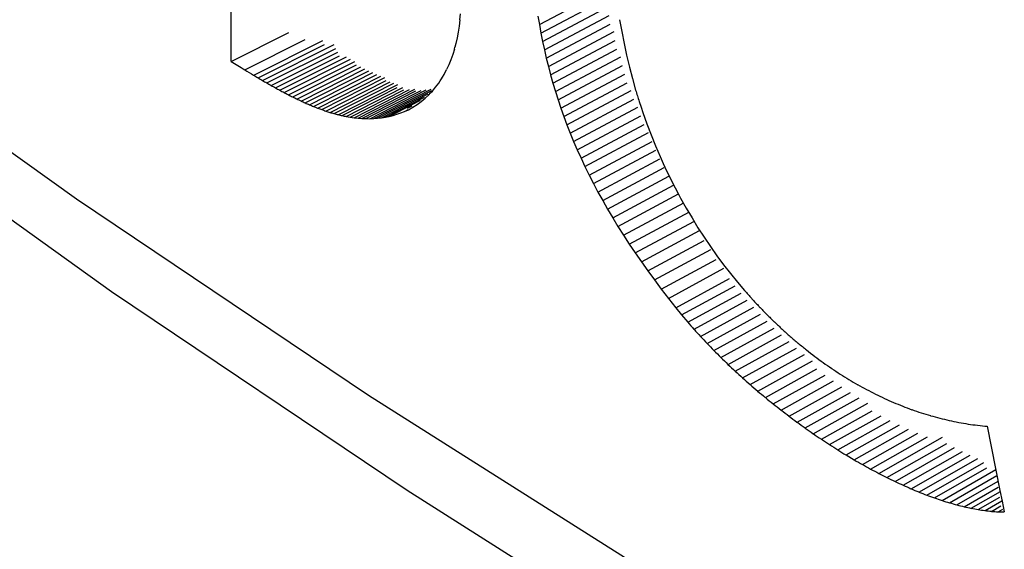
# Model space of a CAD drawing. Units: millimetres. Extents: x 0 to 69, y 0 to 223.
# Drawn here: x 24 to 25, y 87 to 87 of the extents above; entities that cross this region are included whole.
import ezdxf

# ---------------------------------------------------------------- set-up
doc = ezdxf.new("R2010")
doc.units = ezdxf.units.MM
doc.header["$LTSCALE"] = 16.335
doc.layers.get('0').update_dxf_attribs({"linetype": 'CONTINUOUS'})
doc.layers.add('ASSI', color=7, linetype='CONTINUOUS')

msp = doc.modelspace()

# ---------------------------------------------------------------- linework, layer by layer
at = {"color": 7, "linetype": 'CONTINUOUS'}
for p, q in [((24.0546, 87.1995), (24.0546, 87.3026)), ((24.4839, 87.2506), (24.574, 87.2983)), ((24.486, 87.2389), (24.5793, 87.2883)), ((24.4883, 87.2272), (24.58, 87.2757)), ((24.3731, 87.2571), (24.3721, 87.2486)), ((24.3731, 87.2571), (24.3738, 87.2657)), ((24.4819, 87.2623), (24.4839, 87.2506)), ((24.4908, 87.2155), (24.581, 87.2633)), ((24.5956, 87.2574), (24.5985, 87.2408)), ((24.3721, 87.2486), (24.3709, 87.2403)), ((24.4839, 87.2506), (24.486, 87.2389)), ((24.4935, 87.2039), (24.5824, 87.251)), ((24.4964, 87.1923), (24.5878, 87.2408)), ((24.5985, 87.2408), (24.6017, 87.2243)), ((24.0546, 87.1995), (24.1349, 87.2394)), ((24.0735, 87.1878), (24.1579, 87.2299)), ((24.086, 87.1803), (24.1825, 87.2285)), ((24.3694, 87.2322), (24.3676, 87.2242)), ((24.3709, 87.2403), (24.3694, 87.2321)), ((24.486, 87.2389), (24.4883, 87.2272)), ((24.4883, 87.2272), (24.4908, 87.2155)), ((24.4994, 87.1807), (24.5895, 87.2285)), ((24.0921, 87.1766), (24.1848, 87.2229)), ((24.0982, 87.173), (24.1979, 87.2228)), ((24.1043, 87.1695), (24.2005, 87.2176)), ((24.3656, 87.2165), (24.3633, 87.209)), ((24.3656, 87.2165), (24.3662, 87.2191)), ((24.3676, 87.2242), (24.3662, 87.2191)), ((24.4908, 87.2155), (24.4935, 87.2039)), ((24.5027, 87.1692), (24.5917, 87.2164)), ((24.6017, 87.2243), (24.6052, 87.2079)), ((24.1104, 87.166), (24.2031, 87.2124)), ((24.1164, 87.1626), (24.2057, 87.2074)), ((24.1224, 87.1593), (24.2151, 87.2058)), ((24.1284, 87.1561), (24.221, 87.2026)), ((24.1344, 87.153), (24.2268, 87.1995)), ((24.3607, 87.2018), (24.3578, 87.1947)), ((24.3633, 87.209), (24.3607, 87.2018)), ((24.4935, 87.2039), (24.4964, 87.1923)), ((24.5061, 87.1576), (24.5972, 87.206)), ((24.6052, 87.2079), (24.6091, 87.1916)), ((24.1403, 87.15), (24.2292, 87.1948)), ((24.1462, 87.1471), (24.235, 87.1919)), ((24.152, 87.1443), (24.2407, 87.189)), ((24.1578, 87.1417), (24.2464, 87.1863)), ((24.3513, 87.1814), (24.3547, 87.188)), ((24.3578, 87.1948), (24.3547, 87.188)), ((24.4964, 87.1923), (24.4994, 87.1807)), ((24.5098, 87.1461), (24.5997, 87.1938)), ((24.6091, 87.1916), (24.6133, 87.1755)), ((24.1636, 87.1391), (24.252, 87.1838)), ((24.1694, 87.1367), (24.2576, 87.1813)), ((24.1752, 87.1345), (24.2631, 87.179)), ((24.1809, 87.1323), (24.2686, 87.1768)), ((24.1866, 87.1304), (24.2706, 87.1729)), ((24.3436, 87.1692), (24.3456, 87.1722)), ((24.3456, 87.1722), (24.3476, 87.1752)), ((24.3476, 87.1752), (24.3488, 87.1773)), ((24.3488, 87.1773), (24.3513, 87.1814)), ((24.4994, 87.1807), (24.5027, 87.1692)), ((24.5137, 87.1345), (24.6026, 87.1817)), ((24.6134, 87.1755), (24.6179, 87.1596)), ((24.1923, 87.1285), (24.276, 87.171)), ((24.1979, 87.1269), (24.2813, 87.1692)), ((24.2035, 87.1253), (24.2866, 87.1675)), ((24.2091, 87.124), (24.2857, 87.1629)), ((24.2147, 87.1228), (24.2937, 87.163)), ((24.2203, 87.1218), (24.2952, 87.16)), ((24.2258, 87.121), (24.303, 87.1604)), ((24.3348, 87.158), (24.3393, 87.1635)), ((24.3393, 87.1635), (24.3436, 87.1692)), ((24.5027, 87.1692), (24.5061, 87.1576)), ((24.5178, 87.1229), (24.6059, 87.1698)), ((24.5221, 87.1113), (24.6116, 87.159)), ((24.3194, 87.1436), (24.3248, 87.1481)), ((24.3248, 87.1481), (24.3299, 87.1529)), ((24.3299, 87.1529), (24.3324, 87.1555)), ((24.3324, 87.1555), (24.3348, 87.158)), ((24.5061, 87.1576), (24.5098, 87.1461)), ((24.5098, 87.1461), (24.5137, 87.1345)), ((24.5267, 87.0997), (24.6153, 87.1469)), ((24.2961, 87.1297), (24.3014, 87.1321)), ((24.3014, 87.1321), (24.3077, 87.1356)), ((24.3077, 87.1356), (24.3137, 87.1394)), ((24.3137, 87.1394), (24.3194, 87.1436)), ((24.5137, 87.1345), (24.5178, 87.1229)), ((24.5315, 87.0881), (24.6211, 87.1359)), ((24.6228, 87.1437), (24.6254, 87.1359)), ((24.6254, 87.1359), (24.628, 87.1281)), ((24.2147, 87.1228), (24.2203, 87.1218)), ((24.2203, 87.1218), (24.2258, 87.121)), ((24.2258, 87.121), (24.2313, 87.1204)), ((24.2313, 87.1204), (24.2368, 87.12)), ((24.2368, 87.12), (24.2423, 87.1198)), ((24.2423, 87.1198), (24.2478, 87.1197)), ((24.2478, 87.1197), (24.2532, 87.1199)), ((24.2532, 87.1199), (24.2586, 87.1203)), ((24.2586, 87.1203), (24.264, 87.121)), ((24.264, 87.121), (24.2694, 87.1218)), ((24.2694, 87.1218), (24.2748, 87.1229)), ((24.2748, 87.1229), (24.2801, 87.1243)), ((24.2801, 87.1243), (24.2855, 87.1258)), ((24.2855, 87.1258), (24.2908, 87.1277)), ((24.2908, 87.1277), (24.2961, 87.1297)), ((24.5178, 87.1229), (24.5221, 87.1113)), ((24.5365, 87.0765), (24.6252, 87.1238)), ((24.628, 87.1281), (24.6308, 87.1203)), ((24.6308, 87.1203), (24.6335, 87.1126)), ((24.5221, 87.1113), (24.5267, 87.0997)), ((24.5418, 87.0648), (24.6297, 87.1117)), ((24.6335, 87.1126), (24.6394, 87.0973)), ((24.5267, 87.0997), (24.5315, 87.0881)), ((24.5473, 87.0531), (24.6358, 87.1003)), ((24.6394, 87.0973), (24.6455, 87.0821)), ((24.5315, 87.0881), (24.5365, 87.0765)), ((24.5365, 87.0765), (24.5418, 87.0648)), ((24.5531, 87.0413), (24.6407, 87.0882)), ((24.5591, 87.0295), (24.646, 87.076)), ((24.6455, 87.0821), (24.6519, 87.0672)), ((24.5418, 87.0648), (24.5473, 87.0531)), ((24.5654, 87.0177), (24.6517, 87.0639)), ((24.6519, 87.0672), (24.6564, 87.0573)), ((24.5473, 87.0531), (24.5531, 87.0413)), ((24.572, 87.0058), (24.6578, 87.0517)), ((24.6564, 87.0573), (24.6587, 87.0524)), ((24.6587, 87.0524), (24.6657, 87.0378)), ((24.5531, 87.0413), (24.5591, 87.0295)), ((24.5788, 86.9938), (24.6643, 87.0396)), ((24.6657, 87.0378), (24.6729, 87.0234)), ((24.5591, 87.0295), (24.5654, 87.0177)), ((24.6729, 87.0234), (24.678, 87.014)), ((24.5654, 87.0177), (24.572, 87.0058)), ((24.678, 87.014), (24.6805, 87.0093)), ((24.6805, 87.0093), (24.6883, 86.9954)), ((24.572, 87.0058), (24.5788, 86.9938)), ((24.5788, 86.9938), (24.5859, 86.9817)), ((24.6883, 86.9954), (24.6964, 86.9816)), ((24.5859, 86.9817), (24.5933, 86.9696)), ((24.6964, 86.9816), (24.7047, 86.9681)), ((24.5933, 86.9696), (24.601, 86.9575)), ((24.7047, 86.9681), (24.7133, 86.9549)), ((24.601, 86.9575), (24.609, 86.9452)), ((24.7133, 86.9549), (24.7221, 86.9419)), ((24.609, 86.9452), (24.6173, 86.9329)), ((24.7221, 86.9419), (24.7311, 86.9291)), ((24.6173, 86.9329), (24.6259, 86.9204)), ((24.7311, 86.9291), (24.7404, 86.9166)), ((24.6259, 86.9204), (24.6349, 86.9079)), ((24.7404, 86.9166), (24.7499, 86.9044)), ((24.6349, 86.9079), (24.6441, 86.8953)), ((24.7499, 86.9044), (24.7596, 86.8924)), ((24.6441, 86.8953), (24.6536, 86.8826)), ((24.6819, 86.8467), (24.7564, 86.8873)), ((24.7596, 86.8924), (24.7696, 86.8807)), ((24.6536, 86.8826), (24.6635, 86.8697)), ((24.6904, 86.8367), (24.7647, 86.8772)), ((24.6635, 86.8697), (24.6737, 86.8568)), ((24.6737, 86.8568), (24.6819, 86.8467)), ((24.6992, 86.8267), (24.7734, 86.8672)), ((24.7082, 86.8168), (24.7823, 86.8574)), ((24.6819, 86.8467), (24.6904, 86.8367)), ((24.7174, 86.807), (24.7916, 86.8476)), ((24.7269, 86.7972), (24.8012, 86.8379)), ((24.7366, 86.7875), (24.811, 86.8284)), ((24.7465, 86.7779), (24.8211, 86.8189)), ((24.7565, 86.7685), (24.8315, 86.8097)), ((24.7668, 86.7591), (24.8421, 86.8006)), ((24.7772, 86.7499), (24.853, 86.7917)), ((24.7878, 86.7407), (24.8641, 86.7829)), ((24.7986, 86.7318), (24.8704, 86.7715)), ((24.8094, 86.723), (24.8817, 86.7631)), ((24.8204, 86.7143), (24.8933, 86.7548)), ((24.8315, 86.7058), (24.905, 86.7467)), ((24.8426, 86.6975), (24.917, 86.7389)), ((24.8539, 86.6894), (24.9291, 86.7314)), ((24.8652, 86.6815), (24.9414, 86.7241)), ((24.8766, 86.6738), (24.9474, 86.7134)), ((24.888, 86.6663), (24.9598, 86.7065)), ((24.8994, 86.659), (24.9724, 86.7)), ((24.9108, 86.6519), (24.9851, 86.6937)), ((24.9223, 86.6451), (24.998, 86.6878)), ((24.9337, 86.6386), (25.011, 86.6821)), ((25.1074, 86.6918), (25.1251, 86.6025)), ((24.9451, 86.6323), (25.0241, 86.6769)), ((24.9565, 86.6262), (25.0454, 86.6765)), ((24.9678, 86.6205), (25.0512, 86.6677)), ((24.9108, 86.6519), (24.9223, 86.6451)), ((24.9791, 86.615), (25.062, 86.6621)), ((24.9903, 86.6098), (25.0729, 86.6567)), ((25.0014, 86.6049), (25.0836, 86.6517)), ((25.0124, 86.6003), (25.0943, 86.6471)), ((25.0232, 86.5961), (25.1028, 86.6415)), ((25.034, 86.5921), (25.1071, 86.634)), ((25.0446, 86.5885), (25.1196, 86.6315)), ((25.055, 86.5853), (25.121, 86.6231)), ((25.0653, 86.5824), (25.1226, 86.6153)), ((25.0754, 86.5798), (25.1226, 86.607)), ((25.0853, 86.5777), (25.126, 86.6011)), ((25.1252, 86.6025), (25.1282, 86.5876)), ((25.0949, 86.5759), (25.1249, 86.5932)), ((25.1044, 86.5745), (25.1279, 86.588)), ((25.1282, 86.5876), (25.1312, 86.5726)), ((25.1136, 86.5734), (25.1265, 86.5809)), ((25.1225, 86.5729), (25.129, 86.5766)), ((25.1225, 86.5728), (25.1312, 86.5726))]:
    msp.add_line(p, q, dxfattribs=at)
at = {"color": 7, "linetype": 'CONTINUOUS', "true_color": 0x333333}
for p, q in [((24.2313, 87.1204), (24.3106, 87.1608)), ((24.2368, 87.12), (24.3119, 87.1583)), ((24.2423, 87.1198), (24.3192, 87.159)), ((24.2478, 87.1197), (24.3263, 87.1599)), ((24.2532, 87.1199), (24.3333, 87.1609)), ((24.2586, 87.1203), (24.3342, 87.1591)), ((24.264, 87.121), (24.3292, 87.1544)), ((24.2694, 87.1218), (24.3239, 87.1498)), ((24.2748, 87.1229), (24.3185, 87.1454)), ((24.2961, 87.1297), (24.3012, 87.1324)), ((24.3001, 87.1345), (24.3065, 87.1378)), ((24.5859, 86.9817), (24.6708, 87.0273)), ((24.5933, 86.9696), (24.6777, 87.015)), ((24.601, 86.9575), (24.6851, 87.0027)), ((24.609, 86.9452), (24.6928, 86.9903)), ((24.6173, 86.9329), (24.6989, 86.9769)), ((24.6259, 86.9204), (24.7069, 86.9642)), ((24.6349, 86.9079), (24.7133, 86.9503)), ((24.6441, 86.8953), (24.7225, 86.9378)), ((24.6536, 86.8826), (24.73, 86.924)), ((24.6635, 86.8697), (24.7407, 86.9116)), ((24.6737, 86.8568), (24.7484, 86.8974))]:
    msp.add_line(p, q, dxfattribs=at)
at = {"color": 7, "linetype": 'CONTINUOUS'}
for centre, major_axis, ratio, start_param, end_param in [((39.638, 94.9402), (20.5533, 0.6737), 0.550427, -2.449186, -2.447778), ((39.638, 94.9412), (20.5522, 0.7836), 0.545816, -2.450547, -2.449622), ((39.638, 94.942), (20.5511, 0.8837), 0.541543, -2.452095, -2.451637), ((39.638, 94.9424), (20.5501, 0.9651), 0.537999, -2.453616, -2.453161), ((39.638, 94.9429), (20.5489, 1.0576), 0.533919, -2.455372, -2.454919), ((39.638, 94.9434), (20.5475, 1.1609), 0.529292, -2.457343, -2.456892), ((39.638, 94.944), (20.5458, 1.2748), 0.524104, -2.459506, -2.459058), ((39.638, 94.9446), (20.5439, 1.3991), 0.518345, -2.461836, -2.461391), ((39.638, 94.9453), (20.5417, 1.5334), 0.512002, -2.464306, -2.463863), ((39.638, 95.263), (-12.8014, 46.0391), 0.34936, 1.650056, 1.650403), ((39.638, 94.9461), (20.5392, 1.6775), 0.505064, -2.466887, -2.466446), ((39.638, 94.9469), (20.5365, 1.8309), 0.49752, -2.469546, -2.469108), ((39.638, 94.9479), (20.5335, 1.9933), 0.489359, -2.472251, -2.471816), ((39.638, 94.9489), (20.5303, 2.1644), 0.480573, -2.474968, -2.474534), ((39.638, 94.95), (20.527, 2.3438), 0.471152, -2.477659, -2.477228), ((39.638, 94.9511), (20.5235, 2.5313), 0.461091, -2.480291, -2.479862), ((39.638, 94.9524), (20.52, 2.7265), 0.450384, -2.482825, -2.482398), ((39.638, 94.9538), (20.5162, 2.9382), 0.438506, -2.485345, -2.48492), ((39.638, 94.9554), (20.5128, 3.1487), 0.426452, -2.487569, -2.487146), ((39.638, 94.957), (20.5094, 3.3662), 0.413746, -2.489584, -2.489163), ((39.638, 94.9588), (20.5063, 3.5907), 0.400389, -2.491354, -2.490935), ((39.638, 94.9607), (20.5036, 3.8221), 0.386387, -2.492843, -2.492427), ((39.638, 94.9627), (20.5012, 4.0603), 0.371748, -2.494018, -2.493604), ((39.638, 94.9649), (20.4993, 4.3055), 0.356482, -2.494844, -2.494432), ((39.638, 94.9672), (20.498, 4.5578), 0.340603, -2.495288, -2.494878), ((39.638, 95.0769), (18.6697, -11.8839), 0.723956, 4.335649, 4.336361), ((39.638, 95.0716), (19.0843, -10.554), 0.723869, 4.285322, 4.286048), ((39.638, 95.0667), (19.4414, -9.2651), 0.720884, 4.236187, 4.236926), ((39.638, 95.0622), (19.7369, -8.0359), 0.715201, 4.189371, 4.190123), ((39.638, 94.9847), (18.6218, -12), 0.725557, -1.947589, -1.94697), ((39.638, 95.0582), (19.9726, -6.8809), 0.707101, 4.145716, 4.14648), ((39.638, 94.9801), (18.9527, -10.9672), 0.725846, -1.986683, -1.986046), ((39.638, 94.9757), (19.2391, -9.995), 0.72446, -2.02372, -2.023066), ((39.638, 95.0545), (20.1542, -5.8084), 0.696907, 4.105736, 4.106512), ((39.638, 95.0512), (20.2897, -4.8212), 0.684951, 4.069643, 4.070429), ((39.638, 94.9715), (19.4831, -9.0853), 0.721649, -2.058424, -2.057754), ((39.638, 95.0484), (20.3893, -3.9001), 0.671268, 4.036791, 4.037588), ((39.638, 94.9675), (19.6882, -8.2379), 0.717644, -2.090659, -2.089974), ((39.638, 95.0459), (20.457, -3.0787), 0.656722, 4.0084, 4.009207), ((39.638, 95.0439), (20.5024, -2.3284), 0.641262, 3.983391, 3.984208), ((39.638, 94.9637), (19.859, -7.4511), 0.712652, -2.120406, -2.119707), ((39.638, 94.9601), (20, -6.7221), 0.706851, -2.147731, -2.14702), ((39.638, 95.0423), (20.531, -1.6417), 0.625085, 3.961453, 3.962279), ((39.638, 94.9567), (20.1157, -6.0469), 0.700393, -2.17276, -2.172037), ((39.638, 95.0411), (20.5475, -1.0112), 0.608354, 3.942267, 3.943102), ((39.638, 95.0403), (20.5551, -0.4297), 0.591198, 3.925531, 3.926374), ((39.638, 94.9536), (20.21, -5.4212), 0.693402, -2.19565, -2.194916), ((39.638, 94.9506), (20.2867, -4.8405), 0.685976, -2.216575, -2.21583), ((39.638, 95.04), (20.5566, 0.1092), 0.573721, 3.910968, 3.911819), ((39.638, 95.0401), (20.5539, 0.6113), 0.556002, 3.898331, 3.899189), ((39.638, 94.9479), (20.3508, -4.2813), 0.677909, -2.236411, -2.235656), ((39.638, 95.0406), (20.5484, 1.0818), 0.538105, 3.887402, 3.888267), ((39.638, 95.0416), (20.5414, 1.5252), 0.520076, 3.877993, 3.878864), ((39.638, 94.9454), (20.4001, -3.7801), 0.669847, -2.253826, -2.253063), ((39.638, 94.9432), (20.4396, -3.3111), 0.661543, -2.269794, -2.269024), ((39.638, 95.0429), (20.5335, 1.9454), 0.501952, 3.86994, 3.870818), ((39.638, 95.0448), (20.5253, 2.3459), 0.48376, 3.863105, 3.863988), ((39.638, 95.047), (20.5174, 2.7297), 0.465519, 3.857367, 3.858255), ((39.638, 94.9411), (20.471, -2.8706), 0.65303, -2.284463, -2.283686), ((39.638, 94.9393), (20.4957, -2.4554), 0.644331, -2.297967, -2.297184), ((39.638, 95.0497), (20.5097, 3.1091), 0.44675, 3.852489, 3.853381), ((39.638, 95.0529), (20.5029, 3.4682), 0.428382, 3.848665, 3.849562), ((39.638, 95.0565), (20.497, 3.8178), 0.409995, 3.845682, 3.846582), ((39.638, 94.9376), (20.5148, -2.0624), 0.635459, -2.310425, -2.309637), ((39.638, 95.0605), (20.492, 4.1596), 0.391594, 3.843478, 3.844382), ((39.638, 95.065), (20.4881, 4.4956), 0.373181, 3.842002, 3.842908), ((39.638, 95.0699), (20.4852, 4.8272), 0.354755, 3.841209, 3.842117), ((39.638, 95.0753), (20.4834, 5.1559), 0.336318, 3.841065, 3.841975), ((39.638, 95.0812), (20.4826, 5.4832), 0.317868, 3.841541, 3.842452), ((39.638, 94.9362), (20.5294, -1.6889), 0.626421, -2.321944, -2.321153), ((39.638, 94.9351), (20.5402, -1.3326), 0.61722, -2.33262, -2.331826), ((39.638, 94.9341), (20.5478, -0.9911), 0.60785, -2.342536, -2.341739), ((39.638, 94.9334), (20.5528, -0.6626), 0.598304, -2.351764, -2.350965), ((39.638, 94.9329), (20.5557, -0.3452), 0.588568, -2.360368, -2.359569), ((39.638, 94.9326), (20.5561, 0.2626), 0.56846, -2.375918, -2.375121), ((39.638, 94.9329), (20.5543, 0.556), 0.558046, -2.382952, -2.382158), ((39.638, 94.9333), (20.5515, 0.844), 0.547358, -2.389541, -2.38875), ((39.638, 94.934), (20.5478, 1.1281), 0.536368, -2.395713, -2.394927), ((39.638, 94.9349), (20.5433, 1.4093), 0.525042, -2.401492, -2.40071), ((39.638, 94.936), (20.5384, 1.6889), 0.513344, -2.406894, -2.406118), ((39.638, 94.9374), (20.533, 1.9679), 0.501234, -2.411932, -2.411164), ((39.638, 94.939), (20.5273, 2.2475), 0.488668, -2.416615, -2.415854), ((39.638, 94.9408), (20.5214, 2.529), 0.475597, -2.420944, -2.420191), ((39.638, 94.9429), (20.5155, 2.8134), 0.461967, -2.424915, -2.424172), ((39.638, 94.9453), (20.5095, 3.1118), 0.447226, -2.428656, -2.427924), ((39.638, 94.9478), (20.5039, 3.407), 0.432234, -2.431871, -2.43115), ((39.638, 94.9507), (20.4985, 3.7094), 0.416481, -2.434676, -2.433968), ((39.638, 94.9537), (20.4937, 4.0208), 0.399884, -2.437039, -2.436344), ((39.638, 94.957), (20.4895, 4.3431), 0.382351, -2.438917, -2.438236), ((39.638, 94.9606), (20.4861, 4.6785), 0.363782, -2.440256, -2.43959), ((39.638, 94.9644), (20.4837, 5.0297), 0.344063, -2.440986, -2.440336), ((39.638, 94.9684), (20.4825, 5.3999), 0.323069, -2.441019, -2.440386), ((39.638, 94.9727), (20.4827, 5.7929), 0.300662, -2.440246, -2.439631)]:
    msp.add_ellipse(centre, major_axis=major_axis, ratio=ratio, start_param=start_param, end_param=end_param, dxfattribs=at)
at = {"layer": 'ASSI', "color": 7, "linetype": 'CONTINUOUS', "true_color": 0x333333}
for p, q in [((23.8391, 87.0076), (23.4474, 87.287)), ((24.2459, 86.7348), (23.8391, 87.0076)), ((24.6671, 86.4687), (24.2459, 86.7348))]:
    msp.add_line(p, q, dxfattribs=at)
at = {"layer": 'ASSI', "color": 7, "linetype": 'CONTINUOUS'}
for p, q in [((23.4915, 87.1626), (23.8882, 86.8792)), ((23.8882, 86.8792), (24.2996, 86.6028)), ((24.2996, 86.6028), (24.7253, 86.3338))]:
    msp.add_line(p, q, dxfattribs=at)

doc.saveas('drawing.dxf')
